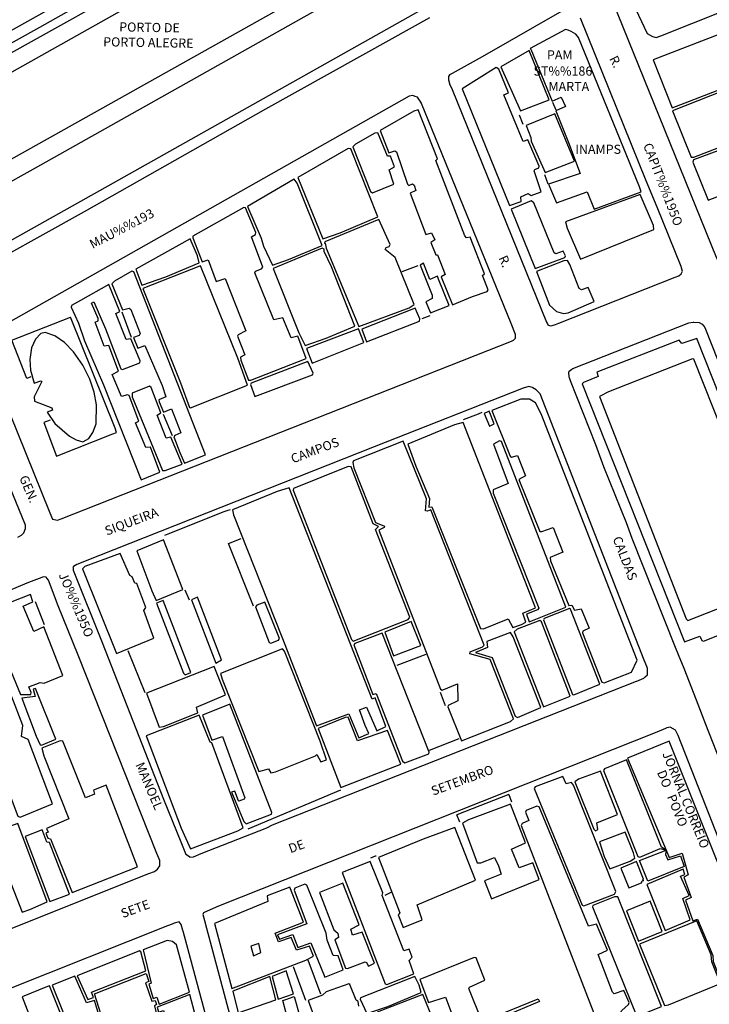
# Model space of a CAD drawing. Units: millimetres. Extents: x 176542 to 178300, y 1674272 to 1677046.
# Drawn here: x 177426 to 177614, y 1676503 to 1676771 of the extents above; entities that cross this region are included whole.
import ezdxf
from ezdxf.enums import TextEntityAlignment as Align

# ---------------------------------------------------------------- set-up
doc = ezdxf.new("R2010")
doc.units = ezdxf.units.MM
doc.header["$LTSCALE"] = 5
for name, color, linetype in [('V-BITOLA_NORMAL', 2, 'Continuous'), ('V-EDIFICACAO', 7, 'Continuous'), ('V-EDIFICACAO_IDENTIFICADA', 6, 'Continuous'), ('V-LOTE', 1, 'Continuous'), ('V-NOME_DOS_LOGRADOUROS', 7, 'Continuous'), ('V-QUADRA', 30, 'Continuous'), ('V-TEMPLO', 53, 'Continuous')]:
    doc.layers.add(name, color=color, linetype=linetype)
doc.styles.get("Standard").update_dxf_attribs({"font": 'ARIAL.TTF'})

msp = doc.modelspace()

# ---------------------------------------------------------------- linework, layer by layer
at = {"layer": 'V-BITOLA_NORMAL'}
for points in [[(177180.87, 1676628.82), (177327.5, 1676711.38), (177331.08, 1676713.15), (177412.7, 1676759.31), (177419.17, 1676762.71), (177431.1, 1676769.38), (177589.28, 1676858.44), (177601.82, 1676865.8), (177602.47, 1676866.18), (177609.03, 1676869.56), (177615.49, 1676873.14), (177693.56, 1676916.9), (177706.62, 1676924.4), (177739.77, 1676942.74), (177746.3, 1676946.63), (177812.86, 1676983.9), (177836.38, 1676997.05), (177896.75, 1677031.32), (177908.41, 1677037.66)], [(177377.67, 1676701.66), (177406.82, 1676718.12), (177428.5, 1676730.16), (177614.76, 1676834.96), (177658.6, 1676859.88), (177788.36, 1676932.35), (177799.7, 1676938.68), (177812.94, 1676946.43), (177822.47, 1676952.2)]]:
    msp.add_lwpolyline(points, dxfattribs=at)
at = {"layer": 'V-EDIFICACAO'}
for points in [[(177598.5, 1676760.45), (177603.64, 1676747.34), (177630.57, 1676757.73), (177631.06, 1676758.31), (177626.1, 1676771.11), (177598.5, 1676760.45)], [(177564.69, 1676763.03), (177556.9, 1676758.54), (177562.32, 1676746.5), (177570.14, 1676749.54), (177564.69, 1676763.03)], [(177546.34, 1676752.58), (177559.32, 1676720.71), (177562.48, 1676721.77), (177562.39, 1676723.05), (177564.38, 1676723.92), (177565.18, 1676723.39), (177567.9, 1676724.4), (177566.01, 1676730.17), (177566.24, 1676730.55), (177567.26, 1676730.94), (177567.39, 1676731.41), (177564.26, 1676738.62), (177563, 1676738.18), (177557.72, 1676750.86), (177558.99, 1676751.48), (177556.37, 1676757.9), (177555.7, 1676758.39), (177546.34, 1676752.58)], [(177603.8, 1676746.56), (177608.84, 1676733.88), (177609.64, 1676733.88), (177616.39, 1676736.49), (177618.79, 1676730.53), (177619.17, 1676730.46), (177634.42, 1676736.6), (177629.84, 1676748.58), (177630.01, 1676748.95), (177634.02, 1676750.65), (177631.42, 1676757.42), (177603.8, 1676746.56)], [(177618.72, 1676729.46), (177616.16, 1676735.62), (177609.55, 1676733.16), (177609.33, 1676732.54), (177613.53, 1676722.17), (177640.95, 1676732.67), (177634.36, 1676749.75), (177630.94, 1676748.57), (177630.78, 1676748.16), (177635.29, 1676736.06), (177618.72, 1676729.46)], [(177539.17, 1676732.96), (177539.67, 1676733.42), (177534.4, 1676746.8), (177533.2, 1676746.47), (177524.05, 1676741.16), (177526.34, 1676735.02), (177527.99, 1676735.65), (177528.49, 1676735.33), (177531.48, 1676726.52), (177531.87, 1676726.16), (177532.87, 1676726.57), (177533.28, 1676726.22), (177533.7, 1676724.79), (177532.23, 1676724.09), (177536.45, 1676712.76), (177538.04, 1676713.2), (177538.89, 1676711.3), (177537.87, 1676710.56), (177539.2, 1676707.18), (177539.68, 1676707.19), (177541.74, 1676701.86), (177540.62, 1676701.17), (177543.72, 1676693.57), (177549.22, 1676695.81), (177553.24, 1676697.25), (177553.5, 1676697.63), (177551.94, 1676701.58), (177552.46, 1676702.04), (177548.55, 1676712.01), (177547.58, 1676711.82), (177547.11, 1676712.44), (177539.17, 1676732.96)], [(177563.88, 1676742.49), (177565.09, 1676739.23), (177565.17, 1676738.28), (177569.02, 1676729.65), (177576.99, 1676732.83), (177571.64, 1676745.74), (177563.88, 1676742.49)], [(177517.3, 1676737.43), (177516.55, 1676736.7), (177521.4, 1676724.55), (177521.87, 1676724.16), (177527.75, 1676726.51), (177526.44, 1676730.38), (177527.88, 1676731.26), (177526.81, 1676734.2), (177526.05, 1676734.11), (177523.39, 1676740.56), (177522.59, 1676740.46), (177517.3, 1676737.43)], [(177501.53, 1676728.32), (177508.35, 1676711.56), (177513.12, 1676713.24), (177523.39, 1676717.57), (177515.99, 1676736.19), (177515.3, 1676736.26), (177501.53, 1676728.32)], [(177501.34, 1676726.81), (177500.53, 1676727.9), (177487.77, 1676720.44), (177491.54, 1676711.8), (177492.16, 1676709.6), (177494.63, 1676704.43), (177498.97, 1676705.91), (177508.14, 1676709.8), (177501.34, 1676726.81)], [(177565.96, 1676721.41), (177565.19, 1676721.95), (177559.74, 1676719.68), (177566.33, 1676703.49), (177574.36, 1676706.46), (177574.62, 1676706.91), (177573.98, 1676708.19), (177571.97, 1676707.52), (177571.44, 1676707.72), (177565.96, 1676721.41)], [(177574.6, 1676716.24), (177575.05, 1676714.54), (177578.64, 1676706.07), (177598.72, 1676714.12), (177598.56, 1676715.24), (177594.96, 1676723.67), (177574.6, 1676716.24)], [(177472.91, 1676712.3), (177472.85, 1676711.85), (177475.45, 1676705.31), (177477.06, 1676705.87), (177479.23, 1676699.94), (177481.69, 1676700.79), (177487.31, 1676686.48), (177485.22, 1676685.42), (177485.12, 1676685.01), (177487.08, 1676679.89), (177485.93, 1676679.24), (177485.96, 1676678.45), (177488.06, 1676673.03), (177488.7, 1676672.96), (177503.82, 1676678.95), (177501.58, 1676685), (177499.71, 1676684.6), (177497.48, 1676690.04), (177495.02, 1676689.44), (177489.81, 1676702.3), (177489.95, 1676702.8), (177491.6, 1676703.42), (177492.02, 1676703.86), (177488.93, 1676712.09), (177489.99, 1676712.76), (177490.05, 1676713.35), (177487.24, 1676720.02), (177486.77, 1676720.18), (177472.91, 1676712.3)], [(177508.9, 1676710.78), (177508.8, 1676710.34), (177509.02, 1676710.36), (177509.25, 1676709.01), (177518.15, 1676687.68), (177531.9, 1676692.79), (177533.24, 1676693.66), (177528.1, 1676706.48), (177525.38, 1676708.7), (177525.66, 1676709.19), (177526.49, 1676709.5), (177526.69, 1676710.01), (177523.6, 1676716.85), (177508.9, 1676710.78)], [(177457.37, 1676703.28), (177458.97, 1676698.9), (177465.54, 1676701.23), (177474.58, 1676705.04), (177474.13, 1676706.97), (177472.15, 1676711.59), (177457.37, 1676703.28)], [(177494.85, 1676703.47), (177501.85, 1676685.89), (177503.5, 1676682.43), (177509.27, 1676684.43), (177517.09, 1676687.73), (177510.76, 1676703.98), (177508.77, 1676708.15), (177508.73, 1676708.8), (177508.2, 1676709), (177494.85, 1676703.47)], [(177575.09, 1676705.65), (177574.15, 1676705.61), (177566.69, 1676702.7), (177570.24, 1676693.48), (177572.15, 1676691.79), (177574.02, 1676691.18), (177575.27, 1676691.34), (177582.38, 1676694.47), (177580.79, 1676698.28), (177578.97, 1676697.64), (177578.35, 1676698.03), (177575.78, 1676704.58), (177575.09, 1676705.65)], [(177459.28, 1676698.01), (177469.54, 1676672.24), (177471.94, 1676665.53), (177472.27, 1676665.43), (177487.76, 1676671.61), (177485.14, 1676678.98), (177475, 1676704.19), (177459.28, 1676698.01)], [(177539.94, 1676700.57), (177539.61, 1676701.35), (177537.56, 1676700.45), (177535.85, 1676704.93), (177534.9, 1676704.38), (177538.19, 1676696.18), (177538.19, 1676695.28), (177536.45, 1676694.39), (177537.72, 1676691.37), (177542.8, 1676693.38), (177539.94, 1676700.57)], [(177456.78, 1676702.53), (177456.26, 1676702.73), (177451.53, 1676700.05), (177450.82, 1676699.26), (177453.72, 1676692.22), (177455.53, 1676692.69), (177456.01, 1676692.27), (177458.56, 1676685.7), (177458.27, 1676685.2), (177456.69, 1676684.61), (177457.91, 1676681.74), (177459.82, 1676682.42), (177464.54, 1676671.56), (177465.5, 1676668.49), (177463.6, 1676667.59), (177463.74, 1676667.08), (177464.84, 1676664.25), (177467.11, 1676665.2), (177469.62, 1676658.62), (177467.97, 1676657.9), (177467.74, 1676657.5), (177469.36, 1676653.22), (177470.63, 1676650.37), (177476.37, 1676652.61), (177456.78, 1676702.53)], [(177445.87, 1676694.39), (177449.04, 1676687.01), (177453.21, 1676676.13), (177453.71, 1676675.9), (177458.46, 1676677.77), (177458.53, 1676678.27), (177455.94, 1676684.29), (177454.7, 1676684.07), (177451.85, 1676691.16), (177452.97, 1676691.75), (177449.95, 1676699.12), (177442.22, 1676694.73), (177439.74, 1676693.4), (177439.67, 1676692.97), (177441.73, 1676688.52), (177443.32, 1676683.73), (177448.51, 1676671.69), (177458.8, 1676645.83), (177463.89, 1676647.86), (177461.3, 1676654.69), (177460.02, 1676654.61), (177457.24, 1676661.31), (177458.17, 1676661.82), (177455.55, 1676668.85), (177455.08, 1676669.01), (177453.4, 1676668.52), (177450.85, 1676674.53), (177452.65, 1676675.45), (177449.96, 1676682.45), (177448.69, 1676682.26), (177446.26, 1676688.85), (177447.03, 1676689.22), (177447.09, 1676689.84), (177445.2, 1676694.01), (177445.87, 1676694.39)], [(177518.98, 1676686.94), (177520.28, 1676683.44), (177534.72, 1676689.14), (177534.86, 1676689.74), (177533.56, 1676692.69), (177518.98, 1676686.94)], [(177503.89, 1676681.63), (177505.46, 1676677.61), (177519.51, 1676683.27), (177518.06, 1676687.04), (177503.89, 1676681.63)], [(177442.84, 1676677.05), (177440.34, 1676680.74), (177437.91, 1676683.26), (177435.27, 1676685.1), (177432.58, 1676686), (177431.37, 1676685.71), (177429.98, 1676684.22), (177428.82, 1676681.79), (177428.4, 1676678.66), (177428.62, 1676675.69), (177429.63, 1676672.19), (177431.37, 1676672.82), (177431.65, 1676672.65), (177429.56, 1676668.45), (177429.7, 1676667.24), (177434.45, 1676665.42), (177434.57, 1676664.83), (177433.12, 1676664.29), (177435.25, 1676661.17), (177439.23, 1676657.71), (177441.07, 1676656.71), (177442.86, 1676656.2), (177444.51, 1676657.1), (177445.64, 1676658.73), (177446.51, 1676661.04), (177446.64, 1676666.25), (177445.96, 1676669.71), (177444.77, 1676673.23), (177442.84, 1676677.05)], [(177606.28, 1676682.97), (177605.62, 1676683.96), (177583.16, 1676675.17), (177583.52, 1676673.99), (177579.46, 1676672.37), (177579.12, 1676671.98), (177607.07, 1676601.57), (177611.23, 1676603.09), (177611.82, 1676601.93), (177612.22, 1676601.77), (177634.42, 1676610.57), (177633.96, 1676612.06), (177638.36, 1676613.9), (177610.44, 1676684.35), (177606.28, 1676682.97)], [(177609.57, 1676678.7), (177609.23, 1676678.8), (177586.27, 1676669.82), (177583.87, 1676668.56), (177607.49, 1676607.84), (177607.97, 1676607.39), (177633.87, 1676617.6), (177609.57, 1676678.7)], [(177488.84, 1676672.14), (177488.64, 1676671.82), (177489.84, 1676668.54), (177505.53, 1676674.48), (177505.72, 1676674.94), (177504.24, 1676678.12), (177488.84, 1676672.14)], [(177456.34, 1676669.46), (177456.34, 1676668.45), (177464.61, 1676648.31), (177465.31, 1676648.31), (177469.96, 1676650.07), (177466.84, 1676657.42), (177465.61, 1676657.2), (177463.12, 1676663.46), (177464.18, 1676664.11), (177461.56, 1676671.04), (177461.09, 1676671.34), (177456.34, 1676669.46)], [(177567.9, 1676663.78), (177566.38, 1676666.81), (177564.8, 1676667.78), (177562.4, 1676667.85), (177554.51, 1676664.72), (177559.45, 1676652.22), (177559.83, 1676652), (177561.49, 1676652.44), (177563.68, 1676646.86), (177561.84, 1676645.87), (177567.54, 1676631.71), (177568.13, 1676631.65), (177571.2, 1676632.8), (177573.86, 1676626.08), (177570.43, 1676624.56), (177570.53, 1676623.71), (177575.47, 1676611.52), (177576.3, 1676611.58), (177577.03, 1676610.16), (177578.87, 1676610.61), (177581.03, 1676605.25), (177579.33, 1676604.44), (177579.22, 1676604.06), (177584.52, 1676590.52), (177585.1, 1676590.36), (177592.56, 1676593.3), (177594.13, 1676596.58), (177567.9, 1676663.78)], [(177553.43, 1676664.38), (177552.42, 1676663.91), (177553.85, 1676660.48), (177555.15, 1676661.09), (177553.77, 1676664.52), (177553.43, 1676664.38)], [(177546.64, 1676661.45), (177544.27, 1676660.77), (177531.57, 1676655.56), (177533.74, 1676649.48), (177537.47, 1676640.7), (177537.26, 1676638.28), (177538.14, 1676638.43), (177551.39, 1676605.19), (177552.16, 1676605.09), (177558.9, 1676607.8), (177560.23, 1676605.48), (177562.53, 1676606.31), (177563.74, 1676606.97), (177562.98, 1676609.34), (177566.39, 1676610.82), (177546.64, 1676661.45)], [(177537.86, 1676637.58), (177536.88, 1676637.2), (177536.42, 1676637.34), (177536.67, 1676640.61), (177530.27, 1676656.38), (177516.72, 1676650.99), (177516.52, 1676650.55), (177516.81, 1676649.07), (177522.69, 1676634.1), (177525.17, 1676633.12), (177525.13, 1676632.74), (177523.63, 1676632.09), (177540.46, 1676588.59), (177540.9, 1676588.36), (177545.08, 1676590.12), (177545.2, 1676585.42), (177542.52, 1676584.21), (177542.43, 1676583.77), (177546.2, 1676574.57), (177559.57, 1676579.83), (177560.41, 1676580.53), (177554.05, 1676596.71), (177548.5, 1676598.32), (177548.54, 1676598.82), (177551.97, 1676600.21), (177552.4, 1676600.69), (177537.86, 1676637.58)], [(177557.1, 1676656.22), (177556.61, 1676656.44), (177554.93, 1676655.57), (177558.89, 1676644.79), (177554.87, 1676643.1), (177554.86, 1676642.19), (177567.26, 1676610.73), (177566.96, 1676610.29), (177563.91, 1676609.11), (177564.69, 1676607.02), (177574.65, 1676611.05), (177557.1, 1676656.22)], [(177500.37, 1676643.39), (177500.23, 1676643.01), (177516.17, 1676602.15), (177516.63, 1676601.77), (177531.63, 1676607.61), (177532.12, 1676608.27), (177522.69, 1676632.2), (177523.55, 1676633.01), (177522.11, 1676633.81), (177516.06, 1676649.31), (177515.26, 1676649.4), (177500.37, 1676643.39)], [(177523.07, 1676577.28), (177525.56, 1676578.43), (177522.68, 1676586.28), (177521.78, 1676585.94), (177499.16, 1676643.61), (177495.91, 1676642.59), (177483.73, 1676637.61), (177483.99, 1676636.23), (177497.18, 1676602.92), (177506.6, 1676578.65), (177515.48, 1676581.92), (177518.2, 1676575.34), (177520.87, 1676576.56), (177519.93, 1676578.7), (177518.39, 1676582.98), (177520.31, 1676583.73), (177523.07, 1676577.28)], [(177464.87, 1676629.41), (177457.57, 1676626.39), (177461.7, 1676615.49), (177462.86, 1676612.83), (177470.16, 1676615.89), (177464.87, 1676629.41)], [(177443.45, 1676622.17), (177442.77, 1676621.52), (177452.1, 1676598.34), (177462.21, 1676602.56), (177459.51, 1676610.08), (177460.08, 1676610.97), (177457.65, 1676617.45), (177457.02, 1676617.59), (177456.36, 1676619.33), (177455.73, 1676619.63), (177453.1, 1676625.69), (177443.45, 1676622.17)], [(177426.61, 1676611.27), (177429.26, 1676612.45), (177428.58, 1676614.45), (177415.35, 1676609.28), (177421.97, 1676592.75), (177423.28, 1676593.33), (177425.87, 1676587.16), (177428.67, 1676587.2), (177428.81, 1676587.73), (177428.18, 1676589.27), (177431.21, 1676590.48), (177432.32, 1676590.3), (177437.37, 1676592.38), (177432.22, 1676605.63), (177429.52, 1676604.41), (177426.61, 1676611.27)], [(177462.96, 1676612.1), (177470.3, 1676593.04), (177470.83, 1676592.56), (177472.32, 1676593.23), (177464.8, 1676612.8), (177462.96, 1676612.1)], [(177474.13, 1676613.71), (177472.52, 1676613.02), (177479.17, 1676595.76), (177480.72, 1676596.62), (177474.13, 1676613.71)], [(177492.57, 1676612.42), (177490.32, 1676611.61), (177489.97, 1676611.08), (177493.75, 1676601.35), (177494.16, 1676601.15), (177496.26, 1676601.99), (177496.51, 1676602.48), (177492.57, 1676612.42)], [(177575.98, 1676610.44), (177575.63, 1676610.64), (177568.77, 1676607.93), (177568.56, 1676607.55), (177576.51, 1676587.22), (177576.88, 1676587.13), (177583.99, 1676589.99), (177575.98, 1676610.44)], [(177525.31, 1676604.21), (177527.67, 1676597.76), (177535.08, 1676600.57), (177532.46, 1676607.13), (177525.31, 1676604.21)], [(177568.03, 1676606.99), (177567.56, 1676607.41), (177561.37, 1676604.99), (177560.55, 1676604.27), (177568.62, 1676583.84), (177575.88, 1676586.74), (177568.03, 1676606.99)], [(177524.55, 1676603.92), (177517.08, 1676601.14), (177516.81, 1676600.72), (177522.01, 1676587.16), (177522.88, 1676587.46), (177530.12, 1676568.95), (177530.75, 1676568.49), (177537.27, 1676570.98), (177537.35, 1676571.4), (177524.55, 1676603.92)], [(177560.31, 1676602.89), (177559.56, 1676604.11), (177553.09, 1676601.63), (177553.33, 1676600.05), (177550.02, 1676598.62), (177554.59, 1676597.29), (177560.87, 1676581.22), (177561.45, 1676580.87), (177567.82, 1676583.59), (177560.31, 1676602.89)], [(177497.94, 1676599), (177497.33, 1676599.62), (177480.47, 1676592.88), (177480.86, 1676591.33), (177490.91, 1676566.14), (177493.54, 1676566.9), (177494.2, 1676565.81), (177495.47, 1676566.07), (177506.37, 1676570.4), (177506.76, 1676570.81), (177507.85, 1676568.82), (177509.37, 1676569.33), (177507.66, 1676574.4), (177497.94, 1676599)], [(177460.22, 1676587.5), (177463.74, 1676578.28), (177464.85, 1676578.41), (177474.26, 1676582.13), (177473.92, 1676583.76), (177481.82, 1676587.05), (177478.74, 1676594.78), (177460.22, 1676587.5)], [(177430, 1676588.8), (177429.3, 1676588.62), (177429.87, 1676586.65), (177426.27, 1676586.16), (177430.11, 1676575.83), (177431.27, 1676573.44), (177431.59, 1676573.34), (177435.49, 1676574.97), (177430, 1676588.8)], [(177418.97, 1676584.95), (177419.01, 1676584.55), (177417.4, 1676583.87), (177416.88, 1676584.09), (177414.15, 1676583.02), (177425.14, 1676553.93), (177425.77, 1676553.7), (177434.56, 1676557.3), (177427.94, 1676574.93), (177426.1, 1676575.72), (177426.48, 1676578.75), (177423.54, 1676586.53), (177418.97, 1676584.95)], [(177485.36, 1676558.14), (177484.35, 1676560.78), (177483.44, 1676560.52), (177486.8, 1676552.54), (177487.41, 1676551.89), (177494.35, 1676554.54), (177494.48, 1676554.95), (177482.94, 1676584.54), (177475.53, 1676581.55), (177478.04, 1676574.7), (177481.02, 1676575.75), (177487.04, 1676558.98), (177486.86, 1676558.58), (177485.41, 1676558.06), (177485.36, 1676558.14)], [(177460.15, 1676575.91), (177469.75, 1676550.7), (177472.24, 1676545.07), (177485.2, 1676549.98), (177486.66, 1676550.79), (177478.07, 1676573.94), (177477.64, 1676574.19), (177474.58, 1676581.5), (177460.15, 1676575.91)], [(177515.24, 1676580.95), (177514.46, 1676580.89), (177507.06, 1676577.91), (177513.23, 1676561.81), (177529.63, 1676568.14), (177526.04, 1676577.36), (177517.86, 1676574.53), (177515.24, 1676580.95)], [(177437.4, 1676574.45), (177436.67, 1676574.56), (177431.73, 1676572.52), (177432.27, 1676570.45), (177439.08, 1676553.22), (177432.99, 1676550.63), (177433.37, 1676549.61), (177432.82, 1676549.34), (177433.34, 1676547.93), (177434.01, 1676547.77), (177439.93, 1676533.09), (177457.82, 1676540.13), (177449.22, 1676562.41), (177445.74, 1676561.04), (177446.04, 1676559.93), (177443.64, 1676559), (177437.4, 1676574.45)], [(177602.05, 1676544.65), (177601.86, 1676543.47), (177602.52, 1676542.06), (177605.98, 1676543.14), (177606.95, 1676540.21), (177597.06, 1676536.26), (177594.77, 1676541.87), (177600.39, 1676544.08), (177602.05, 1676544.65), (177600.75, 1676545.47), (177591.19, 1676569.34), (177585.21, 1676566.87), (177584.97, 1676566.39), (177594.31, 1676542.98), (177594.83, 1676542.75), (177600.39, 1676545.17)], [(177578.12, 1676564.06), (177577.12, 1676563.35), (177582.29, 1676550.38), (177582.74, 1676549.95), (177583.44, 1676550.32), (177583.13, 1676552.17), (177588.8, 1676554.45), (177584.09, 1676566.25), (177578.12, 1676564.06)], [(177574.76, 1676562.81), (177573.88, 1676564.79), (177566.34, 1676561.96), (177566.07, 1676561.55), (177579.13, 1676529.7), (177579.62, 1676529.47), (177587.95, 1676532.7), (177588.29, 1676533.36), (177576.75, 1676562.41), (177576.17, 1676563.15), (177574.76, 1676562.81)], [(177548.08, 1676552.94), (177546.43, 1676552.01), (177550.5, 1676541.2), (177551.49, 1676541.23), (177555.18, 1676542.67), (177556.31, 1676540.44), (177557.01, 1676538.1), (177552.47, 1676536.27), (177554.38, 1676531.35), (177567.42, 1676536.65), (177565.64, 1676541.19), (177561.96, 1676539.81), (177559.84, 1676544.97), (177563.67, 1676546.72), (177559.54, 1676557.27), (177548.08, 1676552.94)], [(177580.81, 1676523.96), (177567.42, 1676556.5), (177566.79, 1676556.73), (177563.81, 1676555.53), (177563.69, 1676555.03), (177564.58, 1676552.74), (177562.71, 1676551.94), (177562.52, 1676551.37), (177583.38, 1676497.32), (177582.68, 1676496.81), (177584, 1676493.52), (177589.84, 1676495.69), (177589.07, 1676498.05), (177589.1, 1676499.35), (177589.91, 1676500.91), (177591.81, 1676502.5), (177591.91, 1676503.05), (177590.54, 1676506.37), (177587.86, 1676505.41), (177587.42, 1676505.87), (177583.45, 1676516.15), (177586.03, 1676517.4), (177583.02, 1676524.52), (177580.81, 1676523.96)], [(177425.15, 1676551.98), (177417.67, 1676549.32), (177420.13, 1676542.62), (177420.18, 1676543.12), (177426.28, 1676527.79), (177428.45, 1676528.44), (177433.17, 1676530.54), (177425.15, 1676551.98)], [(177431.98, 1676549.74), (177431.81, 1676550.19), (177427.14, 1676548.41), (177433.88, 1676530.63), (177439.23, 1676532.68), (177433.75, 1676546.73), (177433.06, 1676546.89), (177431.98, 1676549.74)], [(177535.71, 1676547.71), (177523.59, 1676542.7), (177529.33, 1676527.54), (177528.96, 1676526.98), (177530.29, 1676523.59), (177535.44, 1676525.65), (177534.09, 1676529.78), (177549.98, 1676536.49), (177544.39, 1676550.88), (177535.71, 1676547.71)], [(177583.84, 1676546.94), (177585.16, 1676542.92), (177586.7, 1676539.61), (177592.19, 1676541.65), (177593.46, 1676542.48), (177593.13, 1676543.99), (177590.9, 1676549.58), (177583.84, 1676546.94)], [(177524.56, 1676532.26), (177524.72, 1676533.04), (177521.29, 1676541.58), (177513.65, 1676538.57), (177525.41, 1676508.15), (177525.79, 1676507.99), (177533.18, 1676510.96), (177531.9, 1676514.55), (177532.76, 1676515.42), (177531.91, 1676517.64), (177530.47, 1676517.16), (177524.56, 1676532.26)], [(177589.65, 1676539.76), (177591.88, 1676534.38), (177595.33, 1676535.77), (177595.53, 1676536.34), (177595.94, 1676536.42), (177595.69, 1676536.51), (177595.88, 1676536.79), (177593.95, 1676541.6), (177589.65, 1676539.76)], [(177608.29, 1676532.28), (177605.92, 1676537.56), (177607.16, 1676538.08), (177606.73, 1676539.48), (177596.77, 1676535.26), (177601.74, 1676522.75), (177608.64, 1676525.66), (177606.55, 1676531.47), (177608.29, 1676532.28)], [(177478.81, 1676524.69), (177483.51, 1676506.89), (177503.75, 1676514.64), (177505.82, 1676515.75), (177504.72, 1676518.45), (177501.21, 1676517.36), (177499.68, 1676520.8), (177496.23, 1676519.65), (177495.39, 1676522), (177503.1, 1676524.98), (177499.36, 1676534.6), (177493.13, 1676532.21), (177493.32, 1676530.67), (177478.81, 1676524.69)], [(177509.54, 1676520.14), (177509.24, 1676522.05), (177504.01, 1676535.14), (177503.48, 1676535.41), (177500.73, 1676534.27), (177500.56, 1676533.75), (177503.98, 1676524.53), (177495.98, 1676521.55), (177496.51, 1676520.39), (177500.17, 1676521.67), (177501.54, 1676518.13), (177505.08, 1676519.38), (177508.91, 1676510.03), (177513.93, 1676511.97), (177512.57, 1676515.85), (177511.22, 1676515.9), (177509.54, 1676520.14)], [(177507.44, 1676533.11), (177511.4, 1676522.93), (177512.41, 1676522), (177512.67, 1676520.84), (177511.67, 1676520.17), (177514.55, 1676512.45), (177515.08, 1676512.35), (177519.89, 1676514.21), (177520.29, 1676514.02), (177520.82, 1676512.97), (177522.49, 1676513.79), (177519.07, 1676522.26), (177516.46, 1676521.46), (177515.97, 1676523.15), (177518.29, 1676524.31), (177513.78, 1676535.7), (177507.44, 1676533.11)], [(177600.81, 1676501.98), (177588.9, 1676531.92), (177587.97, 1676531.98), (177582.04, 1676529.59), (177581.97, 1676529.21), (177594.08, 1676499.28), (177600.81, 1676501.98)], [(177597.7, 1676530.79), (177591.2, 1676528.1), (177594.5, 1676519.85), (177600.95, 1676522.49), (177597.7, 1676530.79)], [(177610.42, 1676525.41), (177594.79, 1676519.06), (177601.55, 1676502.27), (177602.72, 1676502.47), (177616.88, 1676508.32), (177614.53, 1676514.23), (177614.36, 1676516.12), (177610.42, 1676525.41)], [(177459.31, 1676517.43), (177461.55, 1676508.35), (177460.86, 1676508.08), (177462.06, 1676504.18), (177463.08, 1676504.56), (177463.67, 1676502.64), (177471.95, 1676505.89), (177468.44, 1676518.8), (177467.34, 1676519.71), (177465.84, 1676520), (177459.31, 1676517.43)], [(177488.68, 1676518.47), (177489.42, 1676515.87), (177491.48, 1676516.78), (177490.92, 1676519.22), (177488.68, 1676518.47)], [(177441.36, 1676510.41), (177444.24, 1676503.89), (177445.74, 1676504.44), (177445.27, 1676505.89), (177460.08, 1676511.71), (177458.69, 1676516.95), (177458.37, 1676517.22), (177441.36, 1676510.41)], [(177534.8, 1676509.4), (177537.22, 1676503.05), (177541.87, 1676504.53), (177545.2, 1676495.61), (177541.04, 1676493.73), (177542.48, 1676489.84), (177546.65, 1676479.52), (177562.04, 1676485.52), (177560.28, 1676489.87), (177556.47, 1676499.29), (177555.87, 1676499.55), (177551.76, 1676498.04), (177548.17, 1676506.87), (177548.37, 1676507.3), (177552.56, 1676509.19), (177550.23, 1676515.28), (177549.63, 1676515.41), (177534.8, 1676509.4)], [(177440.66, 1676510.27), (177434.47, 1676507.85), (177440.36, 1676493.31), (177439.43, 1676492.93), (177440.7, 1676489.6), (177443.01, 1676483.82), (177450.93, 1676487.09), (177449.9, 1676489.62), (177447.45, 1676495.98), (177448.22, 1676496.47), (177446.03, 1676503.63), (177443.88, 1676502.98), (177440.66, 1676510.27)], [(177461.73, 1676503.45), (177462.59, 1676503.65), (177462.98, 1676502.52), (177462.39, 1676502.2), (177463.11, 1676499.56), (177464.44, 1676500), (177465.41, 1676496.81), (177473.5, 1676499.89), (177473.97, 1676497.57), (177454.34, 1676489.66), (177451.09, 1676488.57), (177450.67, 1676489.64), (177448.24, 1676495.69), (177449.02, 1676495.98), (177446.04, 1676505.45), (177460.17, 1676511.02), (177460.9, 1676508.82), (177459.98, 1676508.42), (177461.73, 1676503.45)], [(177483.77, 1676506.19), (177485.29, 1676500.27), (177495.56, 1676503.79), (177493.86, 1676510.18), (177483.77, 1676506.19)], [(177500.33, 1676505.48), (177498.39, 1676511.73), (177494.55, 1676510.21), (177496.14, 1676503.98), (177500.33, 1676505.48)], [(177518.68, 1676504.33), (177518.52, 1676503.99), (177520.36, 1676500.08), (177526.07, 1676502.01), (177535.15, 1676505.8), (177534.63, 1676507.82), (177533.43, 1676510.18), (177518.68, 1676504.33)], [(177433.25, 1676507.43), (177426.3, 1676504.62), (177431.49, 1676491.21), (177430.43, 1676490.6), (177430.9, 1676489.68), (177436.6, 1676475.41), (177444.36, 1676478.4), (177439.95, 1676489.6), (177438.48, 1676493.08), (177439.43, 1676493.55), (177433.8, 1676507.66), (177433.25, 1676507.43)], [(177463.16, 1676501.84), (177463.51, 1676500.43), (177464.9, 1676500.94), (177465.91, 1676497.65), (177473.36, 1676500.49), (177472.1, 1676505.28), (177463.16, 1676501.84)], [(177502.11, 1676499.27), (177504.07, 1676493.4), (177500.44, 1676492.19), (177497.48, 1676503.59), (177498.31, 1676503.89), (177500.5, 1676504.75), (177502.11, 1676499.27)], [(177557.29, 1676500.07), (177567.16, 1676504.13), (177567.45, 1676503.32), (177557.58, 1676499.14), (177557.29, 1676500.07)]]:
    msp.add_lwpolyline(points, close=True, dxfattribs=at)
msp.add_lwpolyline([(177518.16, 1676502.12), (177518, 1676503.33), (177517.43, 1676503.69), (177515.77, 1676508.01), (177515.42, 1676508.21), (177509.29, 1676505.98), (177508.23, 1676505.12), (177504.37, 1676503.59), (177507.51, 1676494.88)], dxfattribs=at)
at = {"layer": 'V-EDIFICACAO_IDENTIFICADA'}
for points in [[(177812.93, 1676951.86), (177824.87, 1676958.55), (177824.81, 1676958.65), (177814.68, 1676976.99), (177812.88, 1676976.06), (177337.31, 1676708.69), (177338.7, 1676706.03), (177336.03, 1676704.63), (177339.53, 1676698.01), (177331.12, 1676693.41), (177298, 1676674.55), (177292.96, 1676683.43), (177270.69, 1676670.73), (177280.01, 1676654.31), (177280.58, 1676653.31), (177331.14, 1676681.74), (177812.93, 1676951.86)], [(177578.62, 1676729.38), (177569.95, 1676726.47), (177572.14, 1676721.41), (177580.49, 1676724.38), (177582.42, 1676719.68), (177595.23, 1676724.4), (177594.75, 1676725.74), (177578.17, 1676766.58), (177577.43, 1676767.42), (177576.14, 1676768.19), (177575.34, 1676768.58), (177574.56, 1676768.71), (177564.97, 1676763.59), (177565.11, 1676763.35), (177570.92, 1676749.14), (177573.43, 1676750.24), (177574.56, 1676747.7), (177571.95, 1676746.49), (177575.43, 1676737.88), (177578.62, 1676729.38)], [(177602.05, 1676544.65), (177602.86, 1676542.72), (177606.37, 1676543.82), (177608.07, 1676537.96), (177606.87, 1676537.3), (177608.91, 1676531.77), (177607.28, 1676531.02), (177609.33, 1676525.35), (177610.6, 1676525.84), (177614.79, 1676515.93), (177614.84, 1676514.28), (177617.46, 1676507.87), (177628.18, 1676512.44), (177621.24, 1676530.11), (177620.71, 1676529.87), (177602.88, 1676574.4), (177591.51, 1676569.81), (177602.05, 1676544.65)]]:
    msp.add_lwpolyline(points, close=True, dxfattribs=at)
msp.add_lwpolyline([(177592.91, 1676775.93), (177596.87, 1676767.67), (177598.3, 1676766.84), (177599.3, 1676766.59), (177600.6, 1676766.99), (177617.52, 1676773.71)], dxfattribs=at)
at = {"layer": 'V-LOTE'}
for points in [[(177331.19, 1676659.51), (177451.27, 1676726.9), (177625.99, 1676825.26), (177689.81, 1676861.39), (177750.6, 1676895.34), (177812.97, 1676930.47)], [(177616.37, 1676877.09), (177503.53, 1676813.45), (177424.71, 1676769.18), (177402.16, 1676756.74), (177331.07, 1676716.6), (177323.74, 1676712.71), (177311.22, 1676705.64)], [(177452.1, 1676658.75), (177451.67, 1676659.85), (177439.53, 1676690.23)], [(177537.56, 1676690.6), (177536.13, 1676690.05), (177535.35, 1676689.75)], [(177546.72, 1676662.23), (177550.87, 1676663.85), (177551.88, 1676664.25)], [(177432.27, 1676661.42), (177435.68, 1676652.22), (177451.07, 1676658.34), (177452.1, 1676658.75)], [(177483.07, 1676637.63), (177482.48, 1676637.44), (177481.35, 1676637.07), (177466.03, 1676630.95), (177465.2, 1676630.62)], [(177489.44, 1676611.3), (177482.64, 1676628.39), (177486.12, 1676629.81)], [(177521.48, 1676542.6), (177522.74, 1676543.11), (177522.9, 1676543.17)]]:
    msp.add_lwpolyline(points, dxfattribs=at)
at = {"layer": 'V-LOTE', "flags": 128}
for points in [[(177459.93, 1676782.83), (177422.45, 1676761.78)], [(177571.02, 1676748.93), (177571.91, 1676746.84)], [(177561.89, 1676745.45), (177562.94, 1676742.93)], [(177568.81, 1676729.11), (177569.76, 1676726.63)], [(177530.04, 1676702.64), (177534.42, 1676704.33)], [(177423.49, 1676683.95), (177439.53, 1676690.23)], [(177439.53, 1676690.23), (177439.54, 1676690.23)], [(177453.53, 1676691.61), (177456.05, 1676684.72)], [(177427.56, 1676673.43), (177423.49, 1676683.95)], [(177428.66, 1676673.91), (177427.56, 1676673.43)], [(177464.77, 1676663.73), (177467.23, 1676657.86)], [(177433.92, 1676662.08), (177432.27, 1676661.42)], [(177470.69, 1676615.77), (177471.9, 1676613.06)], [(177432.41, 1676606.24), (177429.97, 1676612.45)], [(177455.12, 1676599.2), (177459.8, 1676587.75)], [(177536.51, 1676598.1), (177528.53, 1676595.08)], [(177540.35, 1676587.83), (177541.78, 1676584.2)], [(177537.44, 1676572), (177545.57, 1676575.17)], [(177488.02, 1676550.48), (177513.3, 1676561.15)], [(177559.07, 1676559.86), (177544.89, 1676554.3)], [(177559.07, 1676559.86), (177559.88, 1676557.92)], [(177545.79, 1676552.29), (177544.89, 1676554.3)], [(177526.88, 1676533.16), (177525.3, 1676532.33)], [(177500.27, 1676512.9), (177503.65, 1676503.77)], [(177507.84, 1676505.39), (177504.38, 1676514.62)]]:
    msp.add_lwpolyline(points, dxfattribs=at)
at = {"layer": 'V-QUADRA'}
for points in [[(177587.45, 1676776.19), (177615.69, 1676706.57), (177615.69, 1676706.57), (177615.84, 1676706.19), (177616.97, 1676705.43), (177617.28, 1676705.43), (177618.83, 1676706.07), (177620.8, 1676706.89), (177661.05, 1676722.61), (177661.24, 1676722.68), (177663.1, 1676723.52), (177663.52, 1676723.97), (177663.77, 1676724.63), (177663.75, 1676725.45), (177663.35, 1676726.74), (177663.24, 1676727.09), (177635.84, 1676795.37)], [(177573.6, 1676773.7), (177551.86, 1676761.25), (177543.66, 1676756.71), (177542.95, 1676756.32), (177542.62, 1676755.89), (177542.61, 1676754.97), (177543.02, 1676753.59), (177543.61, 1676752.45), (177543.65, 1676752.35), (177569.42, 1676688.86), (177569.42, 1676688.86), (177569.63, 1676688.42), (177569.78, 1676688.11), (177570.36, 1676687.87), (177570.96, 1676687.88), (177571.82, 1676688.19), (177572.74, 1676688.52), (177572.75, 1676688.52), (177604.48, 1676701.11), (177605.49, 1676701.51), (177606.17, 1676702.05), (177606.46, 1676702.79), (177606.4, 1676703.01), (177606.11, 1676703.99), (177599.59, 1676720.26), (177596.56, 1676727.41), (177578.64, 1676771.79)], [(177198.59, 1676581.68), (177230.01, 1676599.31), (177240.39, 1676605.14), (177307.27, 1676642.69), (177315.23, 1676647.16), (177327.38, 1676653.98), (177331.2, 1676656.31), (177384.46, 1676686.15), (177397.04, 1676693.35), (177400.32, 1676695.16), (177410.26, 1676700.69), (177443.35, 1676719.07), (177492.82, 1676747.07), (177527.26, 1676766.3), (177537.54, 1676772.04)], [(177420.99, 1676668.8), (177433.66, 1676637.2), (177433.83, 1676636.79), (177434.6, 1676635.04), (177435.96, 1676634.73), (177436.97, 1676635.13), (177559.86, 1676683.68), (177559.86, 1676683.68), (177560.38, 1676683.89), (177560.47, 1676683.98), (177560.93, 1676684.43), (177560.94, 1676685.04), (177560.95, 1676685.44), (177559.72, 1676688.46), (177549.56, 1676713.48), (177540.89, 1676734.66), (177540.89, 1676734.67), (177535.33, 1676748.49), (177535.26, 1676748.67), (177534.21, 1676750.27), (177533.55, 1676750.49), (177532.92, 1676750.69), (177531.93, 1676750.51), (177420.39, 1676687.47)], [(177636.96, 1676517.54), (177612.9, 1676578.95), (177612.89, 1676578.96), (177610.31, 1676585.6), (177606.93, 1676594.28), (177605.39, 1676598), (177604.55, 1676600.01), (177592.74, 1676629.78), (177591.19, 1676634.08), (177585.03, 1676649.35), (177582.86, 1676655.38), (177575.98, 1676672.81), (177575.67, 1676673.65), (177575.59, 1676673.86), (177575.46, 1676675.17), (177575.59, 1676675.46), (177576.27, 1676676.04), (177576.62, 1676676.18), (177608.24, 1676688.63), (177609.43, 1676688.83), (177609.58, 1676688.86), (177611.02, 1676688.78), (177611.89, 1676688.28), (177612.32, 1676687.75), (177612.59, 1676687.41), (177621.64, 1676664.6)], [(177425.11, 1676630.12), (177426.12, 1676630.69), (177426.19, 1676630.73), (177426.79, 1676631.28), (177427.22, 1676632.5), (177427.2, 1676633.44), (177427.01, 1676633.9), (177409.67, 1676676.07)], [(177421.06, 1676522.4), (177460.92, 1676538.35), (177462.4, 1676538.88), (177462.87, 1676539.2), (177463.29, 1676539.48), (177463.86, 1676540.4), (177463.88, 1676541.29), (177463.89, 1676541.84), (177463.07, 1676543.78), (177441.63, 1676597.96), (177436.11, 1676611.4), (177433.51, 1676618.42), (177433.12, 1676618.89), (177432.88, 1676619.18), (177432.11, 1676619.27), (177430.95, 1676618.83), (177428.08, 1676617.75), (177421.81, 1676615.15)], [(177629.51, 1676514.26), (177605.29, 1676575.94), (177605.28, 1676575.96), (177604.62, 1676577.43), (177603.18, 1676578.22), (177602.27, 1676578.05), (177601.91, 1676577.9), (177599.46, 1676576.91), (177479.87, 1676529.35), (177476.83, 1676528.05), (177475.81, 1676527.61), (177475.58, 1676527.09), (177476.23, 1676524.81), (177476.25, 1676524.75), (177485.59, 1676489.69)], [(177409.04, 1676418.39), (177462.66, 1676440.29), (177462.66, 1676440.29), (177487.63, 1676450.27), (177489, 1676450.82), (177489.23, 1676451.19), (177489.29, 1676451.83), (177488.09, 1676456.28), (177479.04, 1676489.7), (177470.24, 1676522.52), (177470.18, 1676522.75), (177469.69, 1676524.39), (177469.17, 1676525.07), (177467.78, 1676524.71), (177467.22, 1676524.48), (177466.01, 1676523.98), (177379.11, 1676489.48)]]:
    msp.add_lwpolyline(points, dxfattribs=at)
msp.add_lwpolyline([(177493.11, 1676550.8), (177494.66, 1676551.57), (177593.99, 1676590.8), (177594.03, 1676590.82), (177595.91, 1676591.6), (177596.3, 1676591.96), (177596.91, 1676592.52), (177596.94, 1676594.25), (177596.94, 1676594.27), (177596.78, 1676594.85), (177596.04, 1676596.59), (177567.62, 1676669.27), (177567.22, 1676669.71), (177566.61, 1676670.37), (177565.65, 1676670.92), (177565.54, 1676670.96), (177564.53, 1676671.27), (177563.04, 1676670.82), (177522.35, 1676654.82), (177443.02, 1676623.42), (177441.47, 1676622.8), (177441.2, 1676622.69), (177440.37, 1676622.12), (177440.18, 1676621.82), (177440.19, 1676621.66), (177440.24, 1676621.09), (177448.16, 1676601.42), (177464.89, 1676558.63), (177469.83, 1676546.49), (177470.9, 1676543.76), (177470.93, 1676543.67), (177472.03, 1676542.86), (177472.1, 1676542.81), (177473.1, 1676542.88), (177475.14, 1676543.73), (177493.11, 1676550.8)], close=True, dxfattribs=at)
at = {"layer": 'V-TEMPLO'}
msp.add_lwpolyline([(177531.24, 1676479.66), (177533.75, 1676480.72), (177535.67, 1676476.09), (177542.04, 1676478.73), (177541.29, 1676480.39), (177540.31, 1676483.3), (177543.99, 1676485.03), (177541.96, 1676489.89), (177535.61, 1676505.3), (177523.15, 1676500.46), (177527.18, 1676489.86), (177531.24, 1676479.66)], close=True, dxfattribs=at)

# ---------------------------------------------------------------- texts
at = {"layer": 'V-NOME_DOS_LOGRADOUROS'}
for s, rotation, p in [('PORTO DE', 358.99399, (177461.071, 1676768.991)), ('PORTO ALEGRE', 358.99399, (177460.75, 1676764.859)), ('R.', 297.40758, (177587.972, 1676759.82)), ('CAPIT%%195O ', 291.06383, (177601.029, 1676725.97)), ('MAU%%193', 27.65123, (177453.642, 1676714.098)), ('R.', 294.0755, (177557.731, 1676705.324)), ('CAMPOS', 20.81265, (177506.309, 1676653.555)), ('GEN.', 293.22826, (177427.843, 1676643.153)), ('SIQUEIRA', 20.81265, (177456.25, 1676634.118)), ('CALDAS', 291.18871, (177590.528, 1676624.252)), ('JO%%195O', 293.22826, (177440.779, 1676611.557)), ('MANOEL', 293.22826, (177460.718, 1676562.079)), ('JORNAL CORREIO', 292.26128, (177607.144, 1676558.297)), ('SETEMBRO', 20.17065, (177546.522, 1676563.474)), ('DO   POVO', 292.26128, (177603.445, 1676558.709)), ('DE', 20.17065, (177501.281, 1676545.44)), ('SETE', 20.17065, (177457.283, 1676528.372))]:
    msp.add_text(s, height=2.5, rotation=rotation, dxfattribs=at).set_placement(p, align=Align.MIDDLE)
for s, p in [('PAM', (177573.01, 1676761.49)), ('ST%%186', (177573.88, 1676757.07)), ('MARTA', (177575.49, 1676752.84)), ('INAMPS', (177583.49, 1676735.71))]:
    msp.add_text(s, height=2.5, dxfattribs=at).set_placement(p, align=Align.MIDDLE)

doc.saveas('drawing.dxf')
